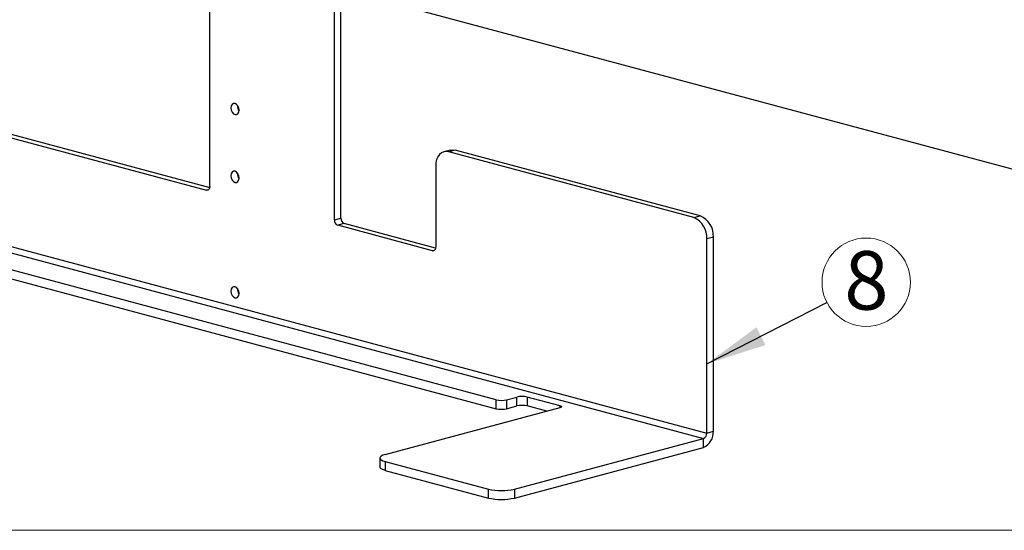
# Model space of a CAD drawing. Units: inches. Extents: x 0.6 to 16.6, y 0.4 to 10.6.
# Drawn here: x 2.7 to 4.8, y 0.4 to 1.5 of the extents above; entities that cross this region are included whole.
import ezdxf

# ---------------------------------------------------------------- set-up
doc = ezdxf.new("R2010")
doc.units = ezdxf.units.IN
doc.header["$MEASUREMENT"] = 0
doc.styles.add('SLDTEXTSTYLE0', font='TXT', dxfattribs={"width": 0.75})
doc.dimstyles.new('SLDDIMSTYLE0', dxfattribs={"dimtxt": 0.18, "dimasz": 0.13, "dimexe": 0, "dimexo": 0.0625, "dimgap": 0, "dimtad": 0, "dimtih": 1, "dimtoh": 1, "dimdec": 0, "dimrnd": 1e-09, "dimzin": 0, "dimdsep": 46, "dimtxsty": 'Standard', "dimsah": 1, "dimcen": 0.09, "dimadec": 0, "dimazin": 0, "dimtfac": 0.13, "dimtdec": 0, "dimtofl": 0, "dimtmove": 0, "dimatfit": 3, "dimfxl": 1, "dimfrac": 2, "dimtolj": 1, "dimtzin": 0, "dimarcsym": 0})

# ---------------------------------------------------------------- blocks, each defined once
blk = doc.blocks.new('SW_NOTE_0_6')
at = {"color": 0, "linetype": 'Continuous', "lineweight": 0}
blk.add_circle((0.084, 0.043), 0.0944, dxfattribs=at)
at = {"color": 0, "linetype": 'Continuous', "lineweight": 0, "insert": (0.0845, 0.1095), "char_height": 0.125, "attachment_point": 2, "style": 'SLDTEXTSTYLE0'}
blk.add_mtext('8', dxfattribs=at)

msp = doc.modelspace()

# ---------------------------------------------------------------- linework, layer by layer
at = {"color": 7, "linetype": 'Continuous', "lineweight": 25}
for p, q in [((3.13682999, 1.12668975), (3.13682999, 1.60067368)), ((3.41459523, 1.54917525), (5.23187624, 1.06230558)), ((3.40303899, 1.05536941), (3.40303899, 1.52935334)), ((3.41700435, 1.05911089), (3.41700435, 1.53309482)), ((1.13861026, 1.41981416), (4.19896841, 0.59991039)), ((1.13153919, 1.40828531), (4.19189734, 0.58838154)), ((2.2217851, 1.3696889), (3.13665143, 1.1245861)), ((2.20781974, 1.36594742), (3.12975892, 1.11894973)), ((3.74907172, 0.67093077), (1.43966097, 1.28964743)), ((1.43966097, 1.27061942), (3.74907172, 0.65190276)), ((3.65111024, 1.20459848), (3.63714488, 1.20085701)), ((3.66129861, 1.2045004), (3.64733325, 1.20075892)), ((4.17112956, 1.0604281), (3.64733325, 1.20075892)), ((4.18509492, 1.06416958), (3.66129861, 1.2045004)), ((3.6194944, 1.17028641), (3.6194944, 0.99737862)), ((3.12975892, 1.11894973), (3.13457555, 1.12024015)), ((3.40303899, 1.05536941), (3.41700435, 1.05911089)), ((4.17112956, 1.0604281), (4.18509492, 1.06416958)), ((3.42407542, 1.04758203), (3.41011006, 1.04384056)), ((3.61242333, 0.9896386), (3.41011006, 1.04384056)), ((3.61931583, 0.99527497), (3.42407542, 1.04758203)), ((4.21293377, 1.01878039), (4.19896841, 1.01503892)), ((4.19896841, 0.59991039), (4.19896841, 1.01503892)), ((4.21293377, 0.60365187), (4.21293377, 1.01878039)), ((3.61242333, 0.9896386), (3.61723996, 0.99092902)), ((3.77099203, 0.67093077), (3.79326589, 0.67689818)), ((3.79326589, 0.65787017), (3.79326589, 0.67689818)), ((3.88554333, 0.65804873), (3.8151862, 0.67689818)), ((3.8151862, 0.67689818), (3.8151862, 0.65787017)), ((3.51174552, 0.55411533), (3.88554333, 0.6542599)), ((3.74907172, 0.65190276), (3.74907172, 0.67093077)), ((3.77099203, 0.67093077), (3.77099203, 0.65190276)), ((3.77099203, 0.65190276), (3.79326589, 0.65787017)), ((3.85710259, 0.64664031), (3.8151862, 0.65787017)), ((3.88554333, 0.6542599), (3.88554333, 0.65804873)), ((4.19896841, 0.59991039), (4.21293377, 0.60365187)), ((3.78787072, 0.48013834), (4.19189734, 0.58838154)), ((3.78787072, 0.46111033), (4.19189734, 0.56935353)), ((4.19189734, 0.56935353), (4.19189734, 0.58838154)), ((3.5002143, 0.546657), (3.5002143, 0.52762899)), ((3.51174552, 0.53919866), (3.73219302, 0.48013834)), ((3.51174552, 0.53919866), (3.51174552, 0.52017065)), ((3.51174552, 0.52017065), (3.73219302, 0.46111033)), ((3.73219302, 0.46111033), (3.73219302, 0.48013834)), ((3.78787072, 0.48013834), (3.78787072, 0.46111033))]:
    msp.add_line(p, q, dxfattribs=at)
at = {"color": 7, "linetype": 'Continuous', "lineweight": 18}
msp.add_line((16.3762516, 0.39207317), (0.6262516, 0.39207317), dxfattribs=at)
at = {"color": 7, "linetype": 'Continuous', "lineweight": 25, "flags": 128}
for points in [[(3.1994674, 1.28992832), (3.19880518, 1.29464183), (3.19691934, 1.29899258), (3.19409697, 1.30231822), (3.19076776, 1.30411244), (3.18743856, 1.30410208), (3.18461619, 1.30228873), (3.18273034, 1.29894846), (3.18206812, 1.29458978), (3.18273034, 1.28987626), (3.18461619, 1.28552551), (3.18743856, 1.28219987), (3.19076776, 1.28040565), (3.19409697, 1.28041601), (3.19691934, 1.28222936), (3.19880518, 1.28556964), (3.1994674, 1.28992832)], [(3.64733325, 1.20075892), (3.64190216, 1.20148514), (3.63667978, 1.20072579), (3.63186681, 1.19851005), (3.62764821, 1.19492307), (3.62418609, 1.1901027), (3.62161351, 1.18423418), (3.62002932, 1.17754304), (3.6194944, 1.17028641)], [(3.65111024, 1.20459848), (3.65586752, 1.20522662), (3.66129861, 1.2045004)], [(3.1994674, 1.14507987), (3.19880518, 1.14979339), (3.19691934, 1.15414414), (3.19409697, 1.15746978), (3.19076776, 1.15926399), (3.18743856, 1.15925364), (3.18461619, 1.15744029), (3.18273034, 1.15410001), (3.18206812, 1.14974133), (3.18273034, 1.14502782), (3.18461619, 1.14067706), (3.18743856, 1.13735143), (3.19076776, 1.13555721), (3.19409697, 1.13556757), (3.19691934, 1.13738091), (3.19880518, 1.14072119), (3.1994674, 1.14507987)], [(3.13682999, 1.12668975), (3.13669412, 1.12484656), (3.13629174, 1.12314701), (3.1356383, 1.12165641), (3.13475892, 1.12043203), (3.1336874, 1.11952094), (3.13246491, 1.11895814), (3.13113842, 1.11876527), (3.12975892, 1.11894973)], [(3.6194944, 0.99737862), (3.61935853, 0.99553543), (3.61895615, 0.99383588), (3.61830271, 0.99234528), (3.61742333, 0.9911209), (3.61635181, 0.99020981), (3.61512931, 0.98964701), (3.61380283, 0.98945414), (3.61242333, 0.9896386)], [(3.1994674, 0.89852933), (3.19880518, 0.90324285), (3.19691934, 0.9075936), (3.19409697, 0.91091924), (3.19076776, 0.91271345), (3.18743856, 0.9127031), (3.18461619, 0.91088975), (3.18273034, 0.90754947), (3.18206812, 0.90319079), (3.18273034, 0.89847728), (3.18461619, 0.89412652), (3.18743856, 0.89080089), (3.19076776, 0.88900667), (3.19409697, 0.88901703), (3.19691934, 0.89083037), (3.19880518, 0.89417065), (3.1994674, 0.89852933)], [(3.88554333, 0.65804873), (3.88678695, 0.65764275), (3.88771105, 0.65717957), (3.88828011, 0.65667698), (3.88847226, 0.65615431), (3.88828011, 0.65563165), (3.88771105, 0.65512906), (3.88678695, 0.65466588), (3.88554333, 0.6542599)], [(3.51174552, 0.55411533), (3.50684935, 0.55251698), (3.50321116, 0.55069342), (3.50097078, 0.54871475), (3.5002143, 0.546657), (3.50097078, 0.54459925), (3.50321116, 0.54262058), (3.50684935, 0.54079702), (3.51174552, 0.53919866)], [(3.51174552, 0.52017065), (3.50684935, 0.52176901), (3.50321116, 0.52359256), (3.50097078, 0.52557124), (3.5002143, 0.52762899)]]:
    msp.add_lwpolyline(points, dxfattribs=at)
at = {"color": 7, "linetype": 'Continuous', "lineweight": 25}
for centre, radius, start, end in [((3.21320058, 1.29826905), 0.01716424, 173.72774132, 216.26818083), ((3.21320058, 1.1534206), 0.01716424, 173.72774132, 216.26818083), ((3.41484199, 1.05467573), 0.01182337, 176.63647724, 246.4081483), ((3.42880735, 1.0584172), 0.01182337, 176.63647724, 246.4081483), ((4.1524999, 1.01776997), 0.04654869, 356.63647724, 66.4081483), ((4.16646526, 1.02151144), 0.04654869, 356.63647724, 66.4081483), ((3.21320058, 0.90687006), 0.01716424, 173.72774132, 216.26818083), ((3.80422605, 0.62948659), 0.04866194, 76.98356493, 103.01643507), ((3.76003187, 0.71834236), 0.04866194, 256.98356493, 283.01643507), ((3.80422605, 0.61045857), 0.04866194, 76.98356493, 103.01643507), ((3.76003187, 0.69931435), 0.04866194, 256.98356493, 283.01643507), ((4.17781984, 0.60158815), 0.03517452, 293.5918517, 3.36352276), ((4.18716541, 0.5992167), 0.01182337, 293.5918517, 3.36352276), ((3.76003187, 0.60056404), 0.12360158, 256.98356493, 283.01643507), ((3.76003187, 0.58153603), 0.12360158, 256.98356493, 283.01643507)]:
    msp.add_arc(centre, radius, start, end, dxfattribs=at)

# ---------------------------------------------------------------- block references
at = {"color": 7, "linetype": 'Continuous', "lineweight": 0}
msp.add_blockref('SW_NOTE_0_6', (4.45553904, 0.87920332), dxfattribs=at)

# ---------------------------------------------------------------- leaders
msp.add_leader([(4.19896841, 0.74776772), (4.45553904, 0.87920332)], dimstyle='SLDDIMSTYLE0', dxfattribs=at)

doc.saveas('drawing.dxf')
